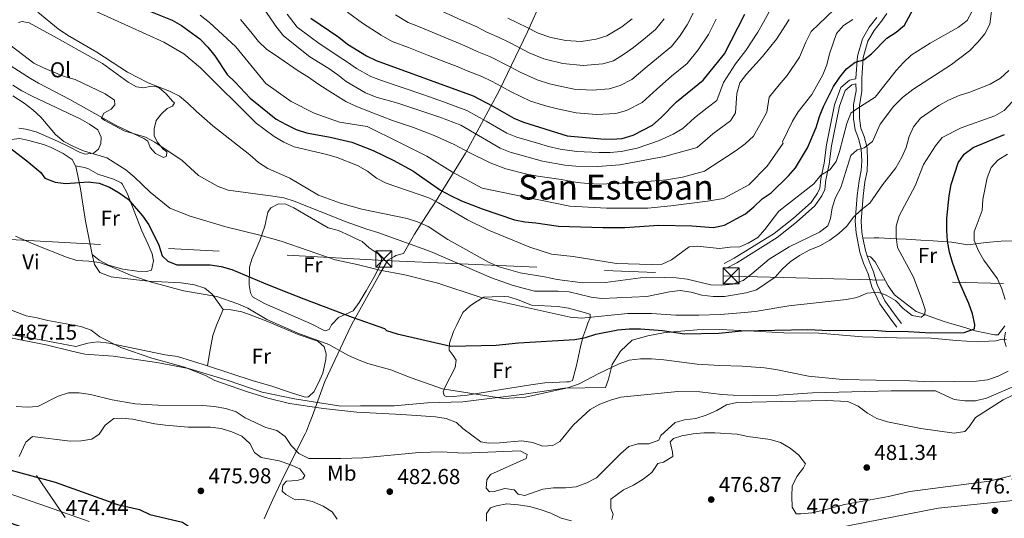
# Model space of a CAD drawing. Extents: x 587117 to 594005, y 724561 to 729277.
# Drawn here: x 592698 to 593154, y 725275 to 725506 of the extents above; entities that cross this region are included whole.
import ezdxf
from ezdxf.enums import TextEntityAlignment as Align

# ---------------------------------------------------------------- set-up
doc = ezdxf.new("R2010")
doc.units = 0
doc.header["$MEASUREMENT"] = 0
doc.linetypes.add('DGN Style 3', pattern=[110.00374, 78.5741, -31.42964])
doc.linetypes.add('DGN Style 7', pattern=[157.1482, 70.71669, -31.42964, 23.57223, -31.42964])
for name, color, linetype in [('Nivel 1', 7, 'Continuous'), ('Nivel 21', 7, 'Continuous'), ('Nivel 32', 7, 'Continuous'), ('Nivel 36', 7, 'Continuous'), ('Nivel 37', 7, 'Continuous'), ('Nivel 4', 7, 'Continuous'), ('Nivel 41', 7, 'Continuous'), ('Nivel 45', 7, 'Continuous'), ('Nivel 5', 7, 'Continuous'), ('Nivel 57', 7, 'Continuous'), ('Nivel 7', 7, 'Continuous')]:
    doc.layers.add(name, color=color, linetype=linetype)
doc.styles.add('Style-arial', font='arial.shx', dxfattribs={"bigfont": 'arialbig.shx'})
doc.styles.add('Style-arialn', font='arialn.shx', dxfattribs={"bigfont": 'arialnbig.shx'})
doc.styles.add('Style-times', font='times.shx', dxfattribs={"bigfont": 'timesbig.shx'})

# ---------------------------------------------------------------- blocks, each defined once
blk = doc.blocks.new('5PATER')
at = {"layer": 'Nivel 7', "linetype": 'Continuous', "lineweight": 0}
h = blk.add_hatch(color=53, dxfattribs=at)
edge = h.paths.add_edge_path()
edge.add_ellipse((1.001171767711639e-08, 1.001171767711639e-08), major_axis=(-1.095731442945027, -1.110710700472634), ratio=0.9994222409660316, start_angle=0, end_angle=360)
blk = doc.blocks.new('5TME')
at = {"layer": 'Nivel 32', "color": 7, "linetype": 'Continuous', "lineweight": 0}
for p, q in [((-3.75, 3.75), (3.75, -3.75)), ((3.722999999998137, 3.77599999983795), (-3.716000000014901, -3.784000000217929))]:
    blk.add_line(p, q, dxfattribs=at)
at = {"layer": 'Nivel 32', "color": 7, "linetype": 'Continuous', "lineweight": 0, "flags": 128}
blk.add_lwpolyline([(-3.75, -3.75), (3.75, -3.75), (3.75, 3.75), (-3.75, 3.75), (-3.716000000014901, -3.784000000217929)], dxfattribs=at)

msp = doc.modelspace()

# ---------------------------------------------------------------- linework, layer by layer
at = {"layer": 'Nivel 1', "color": 7, "linetype": 'Continuous', "lineweight": 0}
msp.add_polyline3d([(592811.26, 725275.061, 478.538), (592813.006, 725278.804, 478.896), (592815.372, 725283.872, 479.381), (592820.619, 725295.1130000001, 479.406), (592830.3430000001, 725314.307, 486.863), (592830.9850000001, 725315.575, 487.159), (592832.3459999999, 725319.3200000001, 487.932), (592833.4680000001, 725322.408, 488.58), (592839.3670000001, 725338.6440000001, 492.427), (592850.156, 725361.527, 498.073), (592851.8530000001, 725365.1270000001, 499.079), (592864.6939999999, 725388.0700000001, 504.779), (592868.5760000001, 725394.7760000001, 505.972), (592871.648, 725396.523, 506.941), (592872.334, 725396.913, 507.175), (592872.8230000001, 725397.054, 507.292), (592875.743, 725397.898, 507.989), (592880.963, 725406.798, 512.327), (592884.513, 725412.331, 515.3), (592886.774, 725415.855, 517.016), (592891.324, 725422.9480000001, 520.9780000000001), (592893.994, 725427.2749999999, 525.3050000000001), (592904.466, 725444.2509999999, 534.497), (592917.1329999999, 725467.8160000001, 550.729), (592920.183, 725473.49, 553.987), (592933.29, 725500.4990000001, 569.169), (592939.8060000001, 725515.456, 577.719)], dxfattribs=at)
at = {"layer": 'Nivel 21', "color": 7, "linetype": 'DGN Style 3', "lineweight": 0, "extrusion": (0.5657528947122138, 0.05304355072751463, 0.8228669660710463), "elevation": 374437.4104509623, "flags": 128}
msp.add_lwpolyline([(666873.8404403082, -541334.0191833768), (666867.9743770917, -541334.7020005852), (666865.4673032823, -541335.4587309966)], dxfattribs=at)
at = {"layer": 'Nivel 21', "color": 7, "linetype": 'DGN Style 3', "lineweight": 0}
for points in [[(593099.585, 725508.977, 528.238), (593097.163, 725505.4990000001, 527.38), (593093.712, 725501.173, 527.38), (593090.827, 725496.193, 525.95), (593088.608, 725488.685, 524.2330000000001), (593087.9920000001, 725479.0279999999, 522.803), (593088.017, 725472.936, 521.659)], [(593085.284, 725476.378, 522.054), (593083.318, 725475.916, 522.517), (593080.3289999999, 725473.3729999999, 522.803), (593077.6399999999, 725466.05, 522.803), (593076.1710000001, 725458.5460000001, 522.517), (593073.966, 725447.757, 521.087), (593072.8759999999, 725439.223, 521.373), (593071.3119999999, 725431.9990000001, 519.657), (593070.862, 725427.4979999999, 517.94), (593069.4680000001, 725424.5860000001, 517.94), (593066.301, 725419.8859999999, 517.368), (593057.8019999999, 725412.3530000001, 517.94), (593048.7390000001, 725405.192, 518.798), (593030.1329999999, 725393.5860000001, 517.654), (593025.3630000001, 725391.129, 517.94)], [(593088.017, 725472.936, 521.659), (593086.9180000001, 725466.557, 519.0840000000001), (593086.8489999999, 725460.4639999999, 518.5120000000001), (593087.524, 725455.8740000001, 517.94), (593089.04, 725452.037, 517.082), (593090.467, 725446.794, 515.366), (593090.6799999999, 725440.608, 514.794), (593090.4180000001, 725436.014, 513.363), (593089.4070000001, 725431.0419999999, 512.219), (593088.5900000001, 725424.477, 511.075), (593087.7010000001, 725412.757, 508.787), (593088.003, 725407.696, 507.928), (593088.5249999999, 725404.9610000001, 507.744)], [(593090.486, 725396.7350000001, 506.926), (593091.3389999999, 725394.3060000001, 506.498), (593093.4210000001, 725389.3470000001, 506.212), (593095.1329999999, 725383.4480000001, 505.068), (593098.632, 725375.9639999999, 503.638), (593104.382, 725368.02, 502.779), (593106.361, 725365.497, 501.635)], [(592692.2860000001, 725287.0290000001, 474.397), (592710.966, 725280.544, 474.397), (592730.3030000001, 725273.781, 474.397)], [(593075.915, 725270.7, 476.972), (593123.3999999999, 725279.9880000001, 477.258), (593159.567, 725283.6980000001, 477.258), (593191.523, 725285.517, 477.544), (593207.1740000001, 725285.956, 477.544), (593222.8289999999, 725285.8330000001, 477.83), (593239.2380000001, 725284.494, 477.544), (593249.646, 725283.5989999999, 477.83), (593263.3389999999, 725281.5930000001, 477.544), (593278.2509999999, 725279.686, 477.83), (593305.9299999999, 725273.145, 477.83)]]:
    msp.add_polyline3d(points, dxfattribs=at)
at = {"layer": 'Nivel 21', "color": 7, "linetype": 'Continuous', "lineweight": 0}
for points in [[(593094.983, 725507.1240000001, 527.38), (593091.4610000001, 725502.71, 527.38), (593088.3119999999, 725497.274, 525.95), (593085.9140000001, 725489.162, 524.2330000000001), (593085.273, 725479.1089999999, 522.803), (593085.274, 725478.79, 522.024), (593082.227, 725478.074, 522.517), (593078.335, 725474.763, 522.803), (593075.368, 725466.685, 522.803), (593073.865, 725459.007, 522.517), (593071.645, 725448.1410000001, 521.087), (593070.5560000001, 725439.621, 521.373), (593068.9850000001, 725432.365, 519.657), (593068.5630000001, 725428.1410000001, 517.94), (593067.4210000001, 725425.756, 517.94), (593064.5179999999, 725421.4469999999, 517.368), (593056.2919999999, 725414.156, 517.94), (593047.3829999999, 725407.1170000001, 518.798), (593028.97, 725395.631, 517.654), (593024.2860000001, 725393.219, 517.94)], [(593085.284, 725476.378, 522.054), (593085.298, 725473.162, 521.659), (593084.202, 725466.804, 519.0840000000001), (593084.128, 725460.28, 518.5120000000001), (593084.8800000001, 725455.1669999999, 517.94), (593086.456, 725451.1780000001, 517.082), (593087.7609999999, 725446.3840000001, 515.366), (593087.959, 725440.638, 514.794), (593087.7150000001, 725436.3630000001, 513.363), (593086.7220000001, 725431.4809999999, 512.219), (593085.8840000001, 725424.747, 511.075), (593084.976, 725412.7779999999, 508.787), (593085.3, 725407.358, 507.928), (593087, 725398.4639999999, 507.356), (593088.801, 725393.3289999999, 506.498), (593090.854, 725388.439, 506.212), (593092.581, 725382.487, 505.068), (593096.2790000001, 725374.5789999999, 503.638), (593102.2110000001, 725366.3829999999, 502.779), (593104.2220000001, 725363.8189999999, 501.635)]]:
    msp.add_polyline3d(points, dxfattribs=at)
at = {"layer": 'Nivel 32', "color": 6, "linetype": 'DGN Style 7', "lineweight": 0}
for points in [[(590942.97, 725969.0889999999, 464.059), (591124.665, 726098.0349999999, 477.897), (591231.8289999999, 726046.1939999999, 486.502), (591389.9029999999, 725942.3570000001, 489.189), (591392.162, 725940.7620000001, 489.205), (591548.1200000001, 725830.669, 491.402), (591712.6669999999, 725767.371, 481.748), (591851.696, 725686.6400000001, 478.358), (592036.3770000001, 725584.2110000001, 483.579), (592180.0789999999, 725536.284, 478.965), (592341.479, 725483.747, 483.751), (592491.6229999999, 725431.422, 484.462), (592648.825, 725379.7679999999, 488.852), (592748.608, 725231.9310000001, 477.383), (592812.825, 725136.949, 484.022)], [(591426.5290000001, 726004.2280000001, 496.797), (591427.0930000001, 726003.942, 496.822), (591595.5730000001, 725917.727, 503.865), (591734.3670000001, 725836.5279999999, 499.04), (591872.7, 725755.919, 484.115), (592001.5449999999, 725622.365, 484.07), (592154.8829999999, 725569.783, 483.807), (592309.229, 725519.8330000001, 486.844), (592415.7220000001, 725486.702, 495.768), (592537.7860000001, 725448.0900000001, 488.607), (592664.9950000001, 725405.959, 492.743), (592866.865, 725394.6270000001, 505.733), (593027.8929999999, 725387.3910000001, 516.34), (593191.6140000001, 725382.848, 485.776), (593375.4199999999, 725324.7749999999, 492.603), (593509.967, 725269.44, 506.161), (593737.426, 725124.213, 516.922), (593741.8910000001, 725115.902, 516.486)]]:
    msp.add_polyline3d(points, dxfattribs=at)
at = {"layer": 'Nivel 36', "color": 92, "linetype": 'Continuous', "lineweight": 0}
for points in [[(592706.9099999999, 725476.777, 509.288), (592721.283, 725469.1499999999, 509.86), (592743.111, 725456.8999999999, 510.146), (592755.6640000001, 725451.1070000001, 510.146), (592757.45, 725449.8019999999, 509.574), (592758.587, 725446.9010000001, 509.574), (592761.0349999999, 725444.192, 509.288), (592764.699, 725442.2390000001, 509.288), (592766.102, 725442.9950000001, 509.574), (592766.1869999999, 725444.9639999999, 510.146), (592764.4950000001, 725446.175, 510.146), (592761.9510000001, 725449.352, 510.146), (592760.345, 725452.345, 511.576), (592760.3319999999, 725455.625, 511.29), (592761.253, 725459.4720000001, 511.576), (592763.7720000001, 725462.4820000001, 512.4350000000001), (592766.3859999999, 725465.024, 512.721), (592768.8189999999, 725466.065, 513.5790000000001), (592769.844, 725467.5689999999, 514.437), (592768.9029999999, 725468.408, 514.723), (592765.8899999999, 725471.77, 514.437), (592762.6910000001, 725474.5689999999, 514.1510000000001), (592760.6259999999, 725475.4040000001, 513.865), (592758.189, 725475.2069999999, 513.5790000000001), (592755.567, 725474.54, 512.721), (592752.1910000001, 725474.9950000001, 512.4350000000001), (592748.3389999999, 725477.229, 512.721), (592736.493, 725485.804, 512.721), (592725.595, 725491.852, 513.0070000000001), (592714.1329999999, 725498.3659999999, 512.4350000000001), (592702.4839999999, 725504.692, 512.4350000000001), (592699.294, 725505.2409999999, 512.4350000000001), (592697.6089999999, 725504.8600000001, 512.148)], [(592693.6599999999, 725484.9720000001, 509.288), (592703.152, 725478.824, 509.574), (592706.9099999999, 725476.777, 509.288)], [(592697.716, 725455.837, 503.281), (592700.9990000001, 725455.4750000001, 503.567), (592705.8060000001, 725454.1680000001, 504.173), (592715.6440000001, 725449.818, 505.569), (592720.997, 725447.3090000001, 505.283), (592725.7890000001, 725444.7039999999, 505.283), (592728.4169999999, 725443.777, 505.283), (592732.352, 725444.2620000001, 505.283), (592734.594, 725446.146, 504.997), (592735.7080000001, 725448.7749999999, 504.997), (592735.8829999999, 725451.7749999999, 505.283), (592734.369, 725455.1440000001, 505.855), (592730.5160000001, 725457.7520000001, 505.855), (592726.1399999999, 725460.175, 505.855), (592703.841, 725470.7660000001, 505.283), (592699.145, 725473.1840000001, 504.997), (592694.8829999999, 725475.825, 504.997)], [(592724.034, 725438.4169999999, 501.565), (592722.4280000001, 725441.3160000001, 501.565), (592718.3130000001, 725444.1799999999, 501.565), (592712.466, 725447.03, 501.438), (592709.183, 725448.291, 501.278), (592702.426, 725450.138, 500.706), (592698.2050000001, 725451.058, 499.848), (592691.5530000001, 725450.281, 499.848), (592688.6470000001, 725450.176, 499.562)], [(592731.638, 725397.442, 495.887), (592728.5449999999, 725412.7520000001, 497.846), (592726.2339999999, 725427.834, 499.562), (592724.2649999999, 725437.466, 501.528), (592724.034, 725438.4169999999, 501.565)], [(592731.638, 725397.442, 495.887), (592734.929, 725394.8300000001, 495.887), (592739.3230000001, 725392.4539999999, 495.887), (592745.8729999999, 725390.584, 495.887), (592752.463, 725389.656, 496.111), (592756.791, 725389.4839999999, 496.459), (592759.132, 725390.149, 496.459), (592760.145, 725394.4650000001, 497.603), (592759.476, 725397.6499999999, 497.317), (592757.6769999999, 725401.9539999999, 497.603), (592754.7450000001, 725408.4099999999, 498.461), (592747.925, 725425.7220000001, 500.463), (592745.628, 725430.05, 501.484), (592745.0930000001, 725430.585, 501.608), (592741.524, 725432.2579999999, 501.894), (592734.297, 725434.571, 501.608), (592729.926, 725437.0900000001, 501.302), (592728.098, 725437.733, 501.322), (592724.034, 725438.4169999999, 501.565)], [(592851.0860000001, 725406.0390000001, 507.287), (592845.733, 725408.547, 507.287), (592840.902, 725409.7620000001, 507.828), (592830.236, 725415.983, 508.431), (592825.068, 725418.9610000001, 508.145), (592821.311, 725420.632, 508.431), (592817.936, 725420.8060000001, 508.145), (592814.382, 725419.01, 507.858), (592813.077, 725417.037, 507.286), (592811.605, 725410.469, 505.284), (592809.2890000001, 725403.804, 503.282), (592805.574, 725395.2590000001, 501.279), (592804.4650000001, 725391.5050000001, 500.707), (592804.311, 725383.3500000001, 499.849), (592804.9820000001, 725379.6969999999, 499.563), (592805.9269999999, 725377.8260000001, 499.277), (592811.47, 725374.662, 498.705), (592833.068, 725365.283, 498.991), (592839.0789999999, 725362.2150000001, 498.705), (592839.5490000001, 725362.0290000001, 498.705), (592841.4210000001, 725362.693, 498.705), (592842.443, 725364.8530000001, 498.991), (592845.71, 725368.2409999999, 499.277), (592852.54, 725371.362, 500.993), (592855.3360000001, 725375.217, 501.851), (592858.595, 725380.5730000001, 503.568), (592862.689, 725387.808, 504.712), (592864.6410000001, 725391.94, 505.57), (592865.29, 725393.5360000001, 505.57), (592865.75, 725395.6939999999, 505.856), (592864.148, 725397.7490000001, 506.714), (592859.973, 725400.5020000001, 506.714), (592856.6259999999, 725403.3430000001, 506.714), (592853.3389999999, 725405.0160000001, 506.714), (592851.0860000001, 725406.0390000001, 507.287)], [(593158.831, 725403.656, 491.903), (593152.551, 725403.5360000001, 492.189), (593145.6170000001, 725402.9450000001, 494.191), (593136.9979999999, 725401.879, 495.907), (593129.588, 725403.067, 498.196), (593120.9809999999, 725403.665, 500.298), (593115.297, 725404.1030000001, 501.22), (593108.462, 725404.459, 502.142), (593103.939, 725404.6640000001, 503.064), (593095.8559999999, 725405.06, 503.064), (593093.754, 725405.128, 504.908), (593088.5249999999, 725404.9610000001, 507.922)], [(592792.2660000001, 725371.959, 494.414), (592787.2679999999, 725379.0619999999, 494.986), (592783.7890000001, 725381.7660000001, 495.272), (592779.024, 725383.307, 495.272), (592772.9269999999, 725384.287, 495.272), (592757.7039999999, 725385.0190000001, 494.66), (592745.432, 725386.4820000001, 493.269), (592740.4720000001, 725387.1159999999, 493.268), (592735.298, 725389.065, 493.841), (592732.7520000001, 725392.71, 494.7), (592731.638, 725397.442, 495.887)], [(593090.486, 725396.7350000001, 507.349), (593092.0279999999, 725396.2579999999, 506.777), (593094.1000000001, 725394.0160000001, 507.349), (593096.649, 725389.5279999999, 506.491), (593100.2339999999, 725382.8910000001, 506.434), (593103.067, 725378.7749999999, 506.205), (593113.2220000001, 725371.0360000001, 505.347), (593125.7080000001, 725366.4950000001, 504.775), (593129.611, 725365.3489999999, 503.433), (593134.06, 725364.092, 501.342), (593140.5360000001, 725362.0560000001, 500.484), (593149.355, 725360.1240000001, 496.765), (593151.0419999999, 725360.131, 496.479), (593154.212, 725364.362, 496.193)], [(592941.257, 725337.936, 497.562), (592951.379, 725338.3530000001, 496.989), (592952.503, 725338.4510000001, 496.989), (592954, 725339.1140000001, 496.989), (592955.94, 725346.058, 498.134), (592957.686, 725354.595, 499.564), (592958.9099999999, 725359.098, 501.35), (592960.277, 725362.854, 503.283), (592961.202, 725365.6699999999, 503.569), (592962.2239999999, 725368.111, 504.713), (592962.217, 725369.7050000001, 505.857), (592957.243, 725371.0900000001, 506.143), (592952.176, 725372.4750000001, 505.857), (592947.2450000001, 725373.2930000001, 505.621), (592935.017, 725373.9040000001, 505.284), (592929.3829999999, 725376.318, 505.857), (592924.5460000001, 725377.74, 505.929), (592922.7209999999, 725377.9780000001, 505.857), (592916.8160000001, 725377.8600000001, 504.998), (592913.068, 725377.5630000001, 503.854), (592909.1399999999, 725375.3910000001, 503.568), (592906.6159999999, 725373.6939999999, 502.71), (592903.254, 725370.587, 502.138), (592900.466, 725364.858, 500.994), (592898.979, 725361.6640000001, 500.708), (592897.1259999999, 725356.408, 499.563), (592896.952, 725353.033, 499.277), (592898.837, 725350.6969999999, 498.991), (592900.158, 725348.453, 498.133), (592899.797, 725345.077, 497.847), (592894.9610000001, 725335.73, 494.986), (592894.1259999999, 725333.7579999999, 494.986), (592894.6950000001, 725332.074, 494.7), (592895.8219999999, 725331.5160000001, 494.7), (592898.821, 725331.622, 494.7), (592905.2860000001, 725332.2110000001, 495.845), (592921.2110000001, 725334.807, 496.417), (592934.7930000001, 725337.112, 497.561), (592941.257, 725337.936, 497.562)], [(592792.2660000001, 725371.959, 494.414), (592789.202, 725364.635, 492.697), (592787.618, 725359.899, 492.385), (592786.037, 725351.622, 492.377), (592785.0009999999, 725345.788, 491.267)], [(592785.0009999999, 725345.788, 491.267), (592806.274, 725338.9280000001, 491.267), (592814.345, 725336.524, 491.553), (592822.9809999999, 725333.6540000001, 491.553), (592829.8319999999, 725331.5260000001, 491.267), (592831.52, 725331.345, 491.267), (592832.175, 725331.723, 491.553), (592834.2280000001, 725333.7930000001, 491.839), (592836.4610000001, 725337.9269999999, 492.412), (592838.4110000001, 725342.4340000001, 492.984), (592839.791, 725348.72, 493.842), (592839.967, 725351.439, 493.842), (592839.111, 725354.6229999999, 494.414), (592836.1000000001, 725357.2350000001, 494.414), (592826.9950000001, 725360.3840000001, 494.414), (592813.3800000001, 725366.1400000001, 494.414), (592804.057, 725369.7080000001, 494.657), (592800.9880000001, 725370.7760000001, 494.7), (592796.092, 725371.7849999999, 494.461), (592792.2660000001, 725371.959, 494.414)], [(592785.0009999999, 725345.788, 491.267), (592771.264, 725350.219, 491.267), (592765.45, 725350.9450000001, 490.98), (592739.463, 725356.2749999999, 489.55), (592734.3049999999, 725356.9099999999, 489.264), (592729.621, 725356.3289999999, 489.264), (592724.0970000001, 725354.8060000001, 488.692), (592714.435, 725356.6410000001, 488.978), (592705.429, 725358.291, 488.406), (592687.6070000001, 725361.3119999999, 488.406), (592675.413, 725363.5109999999, 487.548), (592660.689, 725365.325, 487.834), (592653.283, 725365.4820000001, 487.834), (592647.746, 725366.865, 487.548)]]:
    msp.add_polyline3d(points, dxfattribs=at)
at = {"layer": 'Nivel 36', "color": 7, "linetype": 'DGN Style 3', "lineweight": 0}
msp.add_polyline3d([(593155.04, 725358.1000000001, 493.332), (593152.977, 725358.185, 494.476), (593150.074, 725357.423, 495.906), (593146.794, 725357.2220000001, 496.764), (593141.452, 725357.013, 497.05), (593131.889, 725357.6300000001, 497.336), (593120.1680000001, 725358.706, 497.336), (593104.0449999999, 725358.7339999999, 497.622), (593088.2960000001, 725359.2309999999, 498.194), (593068.1359999999, 725360.9299999999, 498.48), (593051.919, 725361.051, 498.48), (593035.4180000001, 725362.014, 498.48), (593022.105, 725362.615, 499.053), (593011.7010000001, 725362.5730000001, 499.053), (593002.331, 725361.6910000001, 499.339), (592996.2409999999, 725361.1030000001, 499.053), (592988.935, 725359.7609999999, 497.908), (592981.726, 725357.669, 497.908), (592976.216, 725352.679, 497.05), (592972.399, 725346.3829999999, 495.048), (592970.646, 725339.6270000001, 493.904), (592969.3489999999, 725335.7779999999, 493.045), (592950.3219999999, 725335.513, 493.618), (592930.6499999999, 725332.6200000001, 494.762), (592903.294, 725329.1329999999, 492.473), (592886.986, 725328.6910000001, 492.473), (592871.4310000001, 725327.315, 491.901), (592855.871, 725327.345, 491.615), (592846.78, 725327.1200000001, 491.043), (592825.395, 725330.5, 491.329), (592810.3840000001, 725333.6259999999, 491.329), (592794.709, 725338.9979999999, 491.043), (592776.314, 725344.547, 490.471), (592761.5860000001, 725347.392, 488.755), (592741.4210000001, 725350.3090000001, 487.896), (592728.294, 725351.2860000001, 487.896), (592722.196, 725352.6669999999, 488.183), (592711.03, 725355.433, 487.61), (592693.112, 725358.9210000001, 487.324)], dxfattribs=at)
at = {"layer": 'Nivel 4', "color": 30, "linetype": 'Continuous', "lineweight": 30, "flags": 128}
for points, elevation in [([(593074.932, 725475.1570000001), (593077.814, 725479.469), (593080.8940000001, 725483.4380000001), (593084.862, 725486.5260000001), (593088.8870000001, 725487.5249999999), (593092.513, 725490.317), (593099.6329999999, 725497.619), (593103.9469999999, 725500.291), (593107.753, 725503.537), (593112.5959999999, 725512.317)], 525), ([(592754.0689999999, 725511.754), (592768.689, 725505.8929999999), (592773.065, 725503.4739999999), (592781.4750000001, 725497.185), (592785.284, 725493.442), (592788.5079999999, 725489.3900000001), (592794.2479999999, 725480.7380000001), (592797.899, 725477.263), (592804.767, 725469.7380000001), (592816.8829999999, 725460.129), (592821.5449999999, 725457.5549999999), (592826.1980000001, 725455.2650000001), (592830.967, 725453.7590000001), (592841.8160000001, 725451.7409999999), (592851.861, 725449.3910000001), (592861.7450000001, 725445.533), (592870.9639999999, 725441.121), (592880.206, 725436.21), (592892.9909999999, 725427.112), (592897.595, 725424.7239999999), (592902.7280000001, 725422.284), (592912.31, 725418.564), (592927.1399999999, 725413.3910000001), (592932.0530000001, 725412.462), (592937.119, 725412.087), (592947.5419999999, 725410.53), (592968.165, 725409.8729999999), (592978.2239999999, 725409.9010000001), (592994.0590000001, 725411.0120000001), (593009.2949999999, 725410.6070000001), (593019.355, 725409.8600000001), (593024.3530000001, 725410.952), (593034.139, 725416.263), (593038.0320000001, 725419.3999999999), (593041.875, 725423.1259999999), (593046.003, 725425.949), (593054.044, 725433.7409999999), (593057.233, 725437.592), (593062.9099999999, 725446.727), (593066.8910000001, 725456.236), (593068.4040000001, 725461.321), (593070.219, 725465.98), (593074.932, 725475.1570000001)], 525), ([(592832.939, 725506.794), (592845.8260000001, 725498.051), (592849.943, 725494.7990000001), (592858.737, 725489.4539999999), (592863.2309999999, 725487.2620000001), (592908.081, 725470.835), (592917.2339999999, 725466.148), (592926.8219999999, 725460.591), (592931.406, 725458.594), (592951.6340000001, 725452.4110000001), (592967.1100000001, 725450.977), (592972.1240000001, 725450.801), (592977.1089999999, 725451.175), (592982.166, 725452.6359999999), (592991.149, 725457.2620000001), (592995.088, 725460.828), (593002.145, 725468.075), (593014.521, 725478.078), (593024.422, 725490.3800000001), (593033.817, 725508.642)], 550), ([(592683.3670000001, 725454.45), (592701.5090000001, 725440.6939999999), (592707.913, 725435.4010000001), (592709.7960000001, 725432.8019999999), (592714.5279999999, 725430.8200000001), (592719.561, 725430.3060000001), (592729.892, 725430.9950000001), (592734.8500000001, 725430.371), (592739.6669999999, 725428.5220000001), (592744.213, 725426.0160000001), (592748.4029999999, 725422.962), (592754.9469999999, 725415.2239999999), (592757.8530000001, 725411.155), (592762.521, 725401.6669999999), (592764.1140000001, 725396.808), (592766.729, 725394.263), (592770.8640000001, 725392.659), (592786.369, 725392.575), (592791.4340000001, 725391.76), (592796.277, 725390.5160000001), (592810.95, 725384.3459999999), (592819.0430000001, 725381.071), (592829.699, 725376.8589999999), (592852.074, 725368.44), (592866.9890000001, 725363.182), (592868.013, 725362.1570000001), (592872.827, 725360.6769999999), (592897.7139999999, 725355.0220000001), (592918.7250000001, 725355.413), (592929.094, 725356.564), (592955.158, 725357.9809999999), (592960.0689999999, 725358.993), (592964.905, 725360.497), (592974.973, 725362.49), (592980.2409999999, 725362.896), (592985.5349999999, 725362.909), (592995.773, 725362.179), (593005.878, 725360.6229999999), (593021.7749999999, 725360.959), (593032.4099999999, 725362.0349999999), (593062.926, 725362.6270000001), (593073.0619999999, 725362.2250000001), (593093.726, 725362.3), (593098.9890000001, 725361.8200000001), (593109.592, 725361.713), (593119.727, 725361.189), (593135.395, 725361.2039999999), (593140.087, 725362.923), (593140.3430000001, 725364.9839999999)], 500), ([(593140.3430000001, 725364.9839999999), (593139.2579999999, 725369.8630000001), (593137.4909999999, 725374.7679999999), (593133.3160000001, 725384.0800000001), (593129.905, 725393.7150000001), (593128.6130000001, 725398.5449999999), (593127.706, 725403.493), (593127.392, 725408.5249999999), (593127.3630000001, 725414.173), (593128.3770000001, 725424.5959999999), (593129.314, 725429.76), (593132.5900000001, 725439.774), (593135.4099999999, 725443.8999999999), (593139.52, 725446.909), (593154.098, 725452.9110000001)], 500), ([(592689.5490000001, 725298.753), (592714.487, 725292.006), (592743.463, 725281.621), (592753.628, 725279.247), (592758.3470000001, 725277.075), (592773.4739999999, 725273.4199999999), (592776.6769999999, 725271.345), (592778.9040000001, 725267.4839999999), (592779.031, 725266.5320000001), (592777.9650000001, 725264.2860000001), (592773.1810000001, 725262.4539999999), (592769.987, 725262.379), (592766.8019999999, 725260.155), (592764.271, 725255.6910000001), (592760.8470000001, 725251.868), (592758.9480000001, 725250.355), (592757.6270000001, 725250.503), (592748.0290000001, 725254.2110000001), (592738.2180000001, 725257.365), (592723.6669999999, 725262.8030000001), (592704.2919999999, 725268.9280000001), (592699.615, 725270.9979999999), (592674.4539999999, 725279.8319999999)], 475)]:
    msp.add_lwpolyline(points, dxfattribs=dict(at, elevation=elevation))
at = {"layer": 'Nivel 5', "color": 30, "linetype": 'Continuous', "lineweight": 0, "flags": 128}
for points, elevation in [([(592706.601, 725509.5889999999), (592716.0190000001, 725501.912), (592720.2080000001, 725498.9310000001), (592733.815, 725491.006), (592748.0449999999, 725481.845), (592757.635, 725476.919), (592767.5419999999, 725473.03), (592772.0730000001, 725470.6410000001), (592775.9909999999, 725467.5349999999), (592779.817, 725463.743), (592787.521, 725457.0279999999), (592804.6680000001, 725443.598), (592808.7620000001, 725439.9780000001), (592812.97, 725437.27), (592823.142, 725432.7150000001), (592836.423, 725424.854), (592846.6300000001, 725421.1780000001), (592856.5660000001, 725418.422), (592877.571, 725414.1159999999), (592882.307, 725412.52), (592887.256, 725410.324), (592896.2860000001, 725404.2660000001), (592915.496, 725393.631), (592920.085, 725391.6470000001), (592929.879, 725388.858), (592941.0290000001, 725387.0519999999), (592946.9809999999, 725385.75), (592958.8300000001, 725384.2749999999), (592969.328, 725384.396), (592985.504, 725386.6240000001), (592996.513, 725386.7890000001), (593002.1170000001, 725386.5660000001), (593007.075, 725385.923), (593018.1510000001, 725383.388), (593023.145, 725383.162), (593028.273, 725383.6270000001), (593033.033, 725385.3659999999), (593037.027, 725388.3729999999), (593045.0819999999, 725395.294), (593054.298, 725400.885), (593068.325, 725407.675), (593072.317, 725410.6810000001), (593073.5079999999, 725414.085), (593074.2250000001, 725419.051), (593075.818, 725423.79), (593078.216, 725428.405), (593082.9720000001, 725443.1680000001), (593085.7620000001, 725445.9310000001), (593089.051, 725446.8289999999), (593092.872, 725449.646), (593096.476, 725457.77), (593102.699, 725465.9909999999), (593106.756, 725470.128), (593111.5460000001, 725473.754), (593129.584, 725485.328), (593137.8090000001, 725491.7590000001), (593141.6799999999, 725495.6980000001), (593144.878, 725499.538), (593147.2450000001, 725504.105), (593148.5789999999, 725514.892)], 515), ([(592732.1510000001, 725510.503), (592764.932, 725495.655), (592774.129, 725490.355), (592781.871, 725483.8260000001), (592807.588, 725458.169), (592815.869, 725451.9809999999), (592820.4920000001, 725449.436), (592825.1699999999, 725447.1950000001), (592840.345, 725443.669), (592845.148, 725442.2790000001), (592854.571, 725438.5800000001), (592859.074, 725435.9580000001), (592863.389, 725432.78), (592867.7590000001, 725430.351), (592887.581, 725423.567), (592892.0730000001, 725421.372), (592905.413, 725413.467), (592915.1140000001, 725408.6910000001), (592934.334, 725400.7720000001), (592944.3999999999, 725397.5079999999), (592954.381, 725396.517), (592974.429, 725393.229), (592990.3940000001, 725392.6840000001), (592995.6270000001, 725392.952), (592999.821, 725394.885), (593008.1259999999, 725400.915), (593011.7860000001, 725401.274), (593022.0860000001, 725400.112), (593027.071, 725400.845), (593031.494, 725400.8640000001), (593035.443, 725402.649), (593039.855, 725405.1980000001), (593043.1529999999, 725408.9569999999), (593049.56, 725417.426), (593065.834, 725430.06), (593068.953, 725434.091), (593073.1200000001, 725436.615), (593076.1510000001, 725440.4110000001), (593077.7039999999, 725445.135), (593080.993, 725458.074), (593082.939, 725462.8), (593085.683, 725464.875), (593094.24, 725470.294), (593103.818, 725482.5179999999), (593107.2180000001, 725486.267), (593110.892, 725489.6570000001), (593119.5900000001, 725495.311), (593132.804, 725502.663), (593136.699, 725505.79), (593139.0889999999, 725510.061)], 520), ([(592781.649, 725508.1769999999), (592785.9380000001, 725504.8770000001), (592798.1840000001, 725493.5970000001), (592812.084, 725476.6329999999), (592823.8200000001, 725468.1699999999), (592834.48, 725462.895), (592846.2, 725458.6880000001), (592858.9739999999, 725456.6130000001), (592873.898, 725449.227), (592886.69, 725442.896), (592898.422, 725435.4979999999), (592912.2820000001, 725428.108), (592932.5120000001, 725423.935), (592952.7420000001, 725419.763), (592969.767, 725418.7690000001), (592988.916, 725418.848), (592999.5490000001, 725419.9550000001), (593016.561, 725422.152), (593024.004, 725423.247), (593035.679, 725429.6780000001), (593044.155, 725438.223), (593051.558, 725448.8910000001), (593051.3030000001, 725449.6140000001), (593055.9010000001, 725459.176), (593058.4709999999, 725463.4639999999), (593064.878, 725471.405), (593069.9909999999, 725480.538), (593071.8060000001, 725485.1969999999), (593073.047, 725490.281), (593076.227, 725499.7790000001), (593079.578, 725503.4539999999), (593083.781, 725506.1640000001)], 530), ([(592800.395, 725506.175), (592805.1969999999, 725500.4380000001), (592808.7550000001, 725496.081), (592812.398, 725492.487), (592818.6100000001, 725488.307), (592826.996, 725482.3870000001), (592831.804, 725479.442), (592836.1070000001, 725476.4709999999), (592840.4210000001, 725473.577), (592849.047, 725468.1869999999), (592853.75, 725466.013), (592861.156, 725463.2209999999), (592870.727, 725459.4340000001), (592880.425, 725456.203), (592889.952, 725452.4299999999), (592899.2930000001, 725448.3859999999), (592906.2380000001, 725444.639), (592915.915, 725439.8300000001), (592923.1140000001, 725437.038), (592932.845, 725434.639), (592938.006, 725433.645), (592948.8400000001, 725432.0959999999), (592956.217, 725430.7949999999), (592961.369, 725430.216), (592966.46, 725429.9780000001), (592976.8770000001, 725430.352), (592986.8500000001, 725430.9739999999), (592997.504, 725431.997), (593005.0360000001, 725433.219), (593015.199, 725435.9029999999), (593025.365, 725442.5830000001), (593029.8700000001, 725445.5900000001), (593034.007, 725448.6130000001), (593037.8740000001, 725452.257), (593041.4610000001, 725458.5760000001), (593043.962, 725463.2479999999), (593045.027, 725470.206), (593049.7919999999, 725475.9880000001), (593053.452, 725480.2180000001), (593059.213, 725488.801), (593062.102, 725495.7690000001), (593064.5120000001, 725500.628), (593068.1130000001, 725504.1170000001), (593075.1910000001, 725510.7990000001)], 535), ([(592811.3160000001, 725511.013), (592817.104, 725502.544), (592820.2990000001, 725498.6140000001), (592832.453, 725488.8840000001), (592841.173, 725483.5630000001), (592845.412, 725480.656), (592849.26, 725477.4610000001), (592858.297, 725472.3060000001), (592863.196, 725470.237), (592873.183, 725467.452), (592892.689, 725461.0430000001), (592902.3230000001, 725457.2139999999), (592920.5260000001, 725446.6329999999), (592925.227, 725444.7930000001), (592940.2220000001, 725440.6840000001), (592950.5549999999, 725438.7749999999), (592955.5279999999, 725438.257), (592965.729, 725438.1980000001), (592975.986, 725438.953), (592996.685, 725442.7239999999), (593011.804, 725446.963), (593018.953, 725453.308), (593027.2579999999, 725459.3130000001), (593029.4539999999, 725463.0320000001), (593030.1540000001, 725471.949), (593031.584, 725476.949), (593034.5930000001, 725480.9410000001), (593042.027, 725489.0320000001), (593048.436, 725497.064), (593054.3899999999, 725506.2339999999)], 540), ([(592821.8840000001, 725508.675), (592826.619, 725502.7039999999), (592832.5900000001, 725498.175), (592836.8330000001, 725495.031), (592841.273, 725492.165), (592845.558, 725489.1810000001), (592849.8130000001, 725486.429), (592853.9979999999, 725483.4569999999), (592860.764, 725479.784), (592865.56, 725477.889), (592875.2490000001, 725474.777), (592884.6939999999, 725471.496), (592894.392, 725468.1329999999), (592905.202, 725464.024), (592914.101, 725459.1680000001), (592923.6740000001, 725453.612), (592928.3160000001, 725451.693), (592937.9199999999, 725448.9099999999), (592942.986, 725447.446), (592948.3859999999, 725446.0930000001), (592956.0700000001, 725445.1030000001), (592966.419, 725444.587), (592971.419, 725444.683), (592976.547, 725445.064), (592983.9950000001, 725446.69), (592993.9169999999, 725449.993), (593000.7, 725453.125), (593005.19, 725455.686), (593010.5490000001, 725460.6910000001), (593016.463, 725465.2990000001), (593020.889, 725468.6950000001), (593023.9040000001, 725476.9610000001), (593029.507, 725485.6599999999), (593034.368, 725491.929), (593039.8600000001, 725500.3910000001), (593042.487, 725504.949), (593045.0819999999, 725509.7380000001)], 545), ([(592849.848, 725509.541), (592856.831, 725504.4369999999), (592865.456, 725498.9480000001), (592870.602, 725496.0120000001), (592878.1130000001, 725493.26), (592887.396, 725489.5789999999), (592895.7930000001, 725486.362), (592900.676, 725484.3940000001), (592905.3430000001, 725482.426), (592912.074, 725479.851), (592916.533, 725477.588), (592921.193, 725475.223), (592925.706, 725472.702), (592934.5490000001, 725468.4040000001), (592942.199, 725466.065), (592947.041, 725464.767), (592955.73, 725462.959), (592965.131, 725462.22), (592974.0889999999, 725462.6610000001), (592979.1200000001, 725464.1200000001), (592986.3060000001, 725467.821), (592993.165, 725474.01), (592999.9580000001, 725480.03), (593007.186, 725485.9010000001), (593012.2010000001, 725492.1329999999), (593016.9369999999, 725499.2990000001), (593020.5970000001, 725506.413)], 555), ([(592872.176, 725508.443), (592877.973, 725504.763), (592883.6070000001, 725502.699), (592892.7820000001, 725498.7749999999), (592900.186, 725495.781), (592905.257, 725493.565), (592909.8970000001, 725491.348), (592916.068, 725488.8670000001), (592925.1529999999, 725484.298), (592929.8530000001, 725481.764), (592937.692, 725478.2150000001), (592943.4299999999, 725476.46), (592948.3319999999, 725475.325), (592954.8489999999, 725473.969), (592963.152, 725473.463), (592971.0700000001, 725474.1470000001), (592976.074, 725475.605), (592981.463, 725478.3800000001), (592987.754, 725483.6100000001), (592993.8840000001, 725488.842), (592999.852, 725493.7239999999), (593003.6130000001, 725498.398), (593007.165, 725503.7720000001), (593009.9099999999, 725509.108)], 560), ([(592893.6340000001, 725510.054), (592902.7010000001, 725505.888), (592909.8389999999, 725502.736), (592914.45, 725500.2690000001), (592920.061, 725497.8829999999), (592924.537, 725495.6540000001), (592929.1130000001, 725493.3729999999), (592934, 725490.8260000001), (592940.835, 725488.0249999999), (592949.6229999999, 725485.8840000001), (592958.966, 725484.9110000001), (592968.05, 725485.6340000001), (592973.0279999999, 725487.0889999999), (592978.196, 725490.3659999999), (592982.3430000001, 725493.2110000001), (592987.81, 725497.655), (592992.517, 725501.547), (592996.4780000001, 725506.467)], 565), ([(592924.0549999999, 725506.899), (592933.0730000001, 725502.4480000001), (592938.1470000001, 725499.888), (592943.9780000001, 725497.8360000001), (592950.9140000001, 725496.442), (592958.091, 725496.0519999999), (592965.031, 725497.1200000001), (592969.9820000001, 725498.574), (592976.932, 725502.811), (592981.736, 725506.467)], 570), ([(592688.1070000001, 725498.5279999999), (592704.682, 725485.969), (592709.1669999999, 725483.7590000001), (592718.787, 725479.7849999999), (592723.781, 725478.381), (592737.7409999999, 725471.8030000001), (592742.004, 725468.8970000001), (592742.1599999999, 725466.6610000001), (592740.547, 725464.615), (592737.0149999999, 725462.905), (592736.0419999999, 725460.5430000001), (592737.5700000001, 725459.4180000001)], 510), ([(592737.5700000001, 725459.4180000001), (592746.5090000001, 725454.6640000001), (592756.3260000001, 725451.6570000001), (592760.773, 725449.371), (592773.3530000001, 725440.939), (592780.9550000001, 725433.9580000001), (592789.96, 725428.943), (592794.71, 725427.1440000001), (592815.361, 725424.477), (592820.4510000001, 725423.6130000001), (592825.229, 725422.142), (592849.229, 725412.459), (592858.868, 725409.0530000001), (592863.862, 725407.6229999999), (592888.298, 725398.8530000001), (592916.5760000001, 725386.648), (592926.547, 725383.038), (592936.49, 725380.4880000001), (592947.4439999999, 725380.446), (592952.433, 725380.121), (592962.6910000001, 725377.56), (592967.6599999999, 725376.986), (592988.521, 725377.997), (592998.899, 725380.0430000001), (593003.8570000001, 725380.699), (593008.922, 725379.9340000001), (593013.993, 725378.581), (593019.2039999999, 725378.013), (593024.389, 725377.9610000001), (593034.506, 725379.575), (593039.291, 725381.033), (593047.827, 725386.8230000001), (593051.0930000001, 725390.6740000001), (593054.871, 725393.953), (593059.121, 725396.9680000001), (593063.6680000001, 725399.3929999999), (593068.5959999999, 725401.3870000001), (593073.254, 725403.986), (593077.3940000001, 725407.05), (593081.0660000001, 725410.4809999999), (593083.9240000001, 725414.5959999999), (593087.6200000001, 725418.1000000001), (593091.6610000001, 725421.2380000001), (593097.524, 725429.7139999999), (593103.702, 725437.578), (593106.514, 725442.406), (593108.564, 725446.966), (593109.8910000001, 725451.9780000001), (593111.851, 725456.575), (593115.163, 725460.4809999999), (593123.7150000001, 725466.361), (593128.1769999999, 725468.787), (593132.9839999999, 725470.994), (593138.064, 725472.538), (593147.372, 725476.206), (593152.142, 725479.0090000001), (593156.0830000001, 725482.588)], 510), ([(593103.844, 725410.513), (593105.291, 725415.3119999999), (593112.6340000001, 725429.1140000001), (593116.604, 725439.131), (593122.04, 725447.658), (593125.229, 725451.5830000001), (593134.03, 725456.01), (593149.635, 725461.5290000001), (593153.9310000001, 725464.0900000001), (593161.4780000001, 725472.1740000001)], 505), ([(592694.922, 725470.862), (592700.1410000001, 725467.399), (592704.281, 725464.4180000001), (592707.943, 725461.0120000001), (592714.6969999999, 725453.0109999999), (592718.5149999999, 725449.783), (592723.0020000001, 725447.3770000001), (592727.672, 725445.368), (592738.5279999999, 725442.149), (592747.2490000001, 725436.534), (592751.145, 725433.3060000001), (592758.5619999999, 725426.1880000001), (592767.6669999999, 725418.8759999999), (592776.9780000001, 725415.081), (592793.5530000001, 725410.186), (592809.3700000001, 725406.3030000001), (592819.1710000001, 725403.547), (592844.2339999999, 725394.9140000001), (592854.4240000001, 725392.764), (592864.787, 725390.1240000001), (592876.5, 725387.97), (592891.6529999999, 725384.1000000001), (592911.3530000001, 725377.662), (592952.902, 725368.331), (592958.26, 725367.96), (592979.6089999999, 725370.003), (592990.574, 725369.9950000001), (593001.8230000001, 725369.318), (593012.4950000001, 725369.361), (593022.6140000001, 725369.683), (593033.685, 725370.4809999999), (593038.6540000001, 725371.03), (593054.2609999999, 725373.592), (593080.8389999999, 725376.5220000001), (593085.7490000001, 725377.5249999999), (593090.4099999999, 725379.4610000001), (593095.3940000001, 725379.959), (593099.21, 725378.564), (593103.575, 725376.1259999999), (593107.1969999999, 725372.355), (593111.24, 725369.1769999999), (593115.4210000001, 725368.31), (593117.233, 725369.6440000001), (593117.371, 725371.9550000001), (593115.8289999999, 725376.6170000001), (593111.855, 725386.8230000001), (593104.5249999999, 725400.602), (593103.817, 725405.513), (593103.844, 725410.513)], 505), ([(593154.2949999999, 725376.537), (593152.76, 725381.4750000001), (593150.8160000001, 725386.084), (593144.523, 725394.808), (593142.0079999999, 725399.129), (593139.94, 725403.807), (593139.9480000001, 725407.96), (593143.6429999999, 725417.73), (593144.064, 725422.868), (593145.9639999999, 725432.95), (593147.8119999999, 725437.675), (593150.9680000001, 725441.006), (593155.4040000001, 725443.7760000001)], 495), ([(592696.2579999999, 725405.949), (592705.686, 725401.656), (592719.8389999999, 725396.1359999999), (592724.598, 725394.595), (592730.095, 725394.311), (592735.135, 725393.619), (592739.8759999999, 725392.031), (592749.435, 725387.756), (592759.115, 725384.524), (592773.956, 725380.5819999999), (592789.3559999999, 725377.9439999999), (592799.0760000001, 725374.5190000001), (592803.679, 725372.523), (592812.497, 725367.301), (592826.9720000001, 725360.996), (592841.189, 725355.7110000001), (592850.027, 725350.8489999999), (592854.5830000001, 725348.763), (592859.28, 725346.9480000001), (592869.919, 725344.021), (592879.3119999999, 725340.3189999999), (592893.898, 725335.2239999999), (592922.0660000001, 725330.7209999999), (592932.237, 725331.271), (592952.342, 725335.858), (592957.084, 725337.4410000001), (592966.297, 725342.328), (592975.6159999999, 725346.74), (592980.352, 725348.406), (592985.6070000001, 725349.091), (592990.608, 725349.118), (592996.273, 725348.6680000001), (593011.787, 725346.6429999999), (593022.229, 725345.9739999999), (593032.554, 725345.7450000001), (593042.9510000001, 725344.953), (593048.2609999999, 725344.213), (593063.337, 725341.129), (593079.017, 725339.4510000001), (593110.2150000001, 725338.9169999999), (593120.6740000001, 725338.392), (593141.067, 725338.746), (593146.176, 725339.283), (593151.0590000001, 725341.0959999999), (593155.7180000001, 725343.327)], 495), ([(592691.0660000001, 725372.8489999999), (592701.132, 725368.959), (592706.1969999999, 725368.095), (592711.216, 725366.7890000001), (592726.51, 725364.1240000001), (592731.212, 725362.425), (592735.219, 725359.341), (592744.906, 725354.2720000001), (592759.3740000001, 725349.4169999999), (592774.405, 725345.2280000001), (592784.1259999999, 725341.4099999999), (592788.5179999999, 725339.017), (592803.1370000001, 725333.892), (592812.993, 725330.865), (592823.0279999999, 725328.473), (592838.8130000001, 725326.0560000001), (592854.226, 725324.375), (592875.1170000001, 725323.3800000001), (592890.577, 725322.19), (592895.5120000001, 725321.3900000001), (592900.416, 725319.675), (592903.328, 725316.787), (592911.6089999999, 725310.605), (592915.3219999999, 725310.0549999999), (592920.321, 725310.165), (592930.6259999999, 725311.0760000001), (592935.5930000001, 725310.31), (592940.3659999999, 725308.659), (592944.936, 725308.923), (592948.1470000001, 725310.8530000001), (592954.4650000001, 725318.4909999999), (592962.166, 725325.5800000001), (592966.7509999999, 725328.0800000001), (592971.6329999999, 725329.943), (592976.4550000001, 725331.27), (593002.7490000001, 725334.003), (593012.9480000001, 725333.7420000001), (593023.2550000001, 725332.4990000001), (593028.362, 725332.1910000001), (593039.0989999999, 725332.088), (593049.453, 725332.24), (593065.193, 725333.298), (593101.5020000001, 725334.2609999999), (593122.0560000001, 725334.2790000001), (593130.7350000001, 725330.277), (593135.6510000001, 725329.7080000001), (593140.649, 725329.5689999999), (593145.6610000001, 725330.8), (593160.0220000001, 725336.983)], 490), ([(593154.8600000001, 725354.8230000001), (593153.815, 725357.8900000001), (593154.538, 725361.3829999999)], 495), ([(592696.5290000001, 725327.0249999999), (592701.6170000001, 725326.6769999999), (592706.6030000001, 725327.033), (592715.8970000001, 725331.7239999999), (592720.6570000001, 725333.365), (592725.6570000001, 725333.28), (592730.9680000001, 725332.571), (592740.9950000001, 725330.152), (592751.5160000001, 725328.209), (592762.084, 725327.662), (592782.8729999999, 725327.4040000001), (592788.108, 725327.081), (592793.5179999999, 725326.0959999999), (592798.3160000001, 725324.5430000001), (592802.48, 725321.771), (592812.0320000001, 725317.301), (592817.125, 725315.8729999999), (592820.969, 725313.0630000001), (592823.7509999999, 725308.908), (592827.389, 725305.24), (592832.0460000001, 725302.871), (592846.8230000001, 725302.869), (592857.065, 725303.2790000001), (592883.1170000001, 725305.7), (592893.51, 725306.0630000001), (592903.5619999999, 725305.4650000001), (592929.777, 725306.408), (592933.101, 725304.7509999999), (592932.567, 725303.004), (592916.0360000001, 725295.565), (592914.351, 725293.0020000001), (592914.023, 725289.2660000001), (592915.6270000001, 725287.4539999999), (592917.7150000001, 725287.659), (592922.747, 725289.0560000001), (592927.0249999999, 725288.459), (592928.8999999999, 725286.4269999999), (592931.9750000001, 725285.7520000001)], 485), ([(592931.9750000001, 725285.7520000001), (592940.341, 725288.784), (592945.301, 725289.415), (592950.7820000001, 725289.3189999999), (592955.7590000001, 725289.781), (592960.622, 725291.6470000001), (592965.179, 725293.9720000001), (592976.3940000001, 725305.223), (592980.19, 725308.507), (592984.337, 725309.753), (592989.4240000001, 725309.774), (592994.0360000001, 725311.463), (592994.8870000001, 725313.5800000001), (593001.645, 725319.6030000001), (593005.841, 725320.8489999999), (593011.146, 725321.436), (593015.9029999999, 725322.9709999999), (593020.8859999999, 725325.1130000001), (593025.274, 725327.8090000001), (593030.1540000001, 725328.9180000001), (593071.51, 725329.842), (593081.557, 725329.3570000001), (593086.338, 725327.175), (593090.5530000001, 725323.9240000001), (593094.916, 725321.4820000001), (593099.935, 725319.912), (593115.277, 725316.777), (593130.6680000001, 725314.629), (593135.652, 725315.4850000001), (593137.757, 725317.656), (593140.5889999999, 725321.9680000001), (593153.456, 725330.0549999999), (593157.976, 725332.185)], 485), ([(592697.905, 725303.913), (592700.9979999999, 725310.5360000001), (592704.01, 725313.1769999999), (592721.5390000001, 725310.9639999999), (592726.534, 725311.1769999999), (592731.523, 725311.8900000001), (592734.892, 725314.213), (592737.7010000001, 725318.3030000001), (592741.7919999999, 725321.4410000001), (592745.354, 725321.628), (592750.3219999999, 725321.0689999999), (592760.662, 725318.925), (592765.683, 725318.287), (592776.1599999999, 725317.4539999999), (592786.406, 725317.4709999999), (592791.3589999999, 725316.7930000001), (592796.2690000001, 725315.3), (592801.0190000001, 725313.3049999999), (592804.719, 725309.929), (592806.8, 725305.7609999999), (592809.9299999999, 725303.415), (592818.3160000001, 725301.8030000001), (592823.139, 725300.2250000001), (592827.767, 725298.0819999999), (592830.138, 725295.0689999999), (592829.186, 725293.493), (592826.658, 725292.794), (592821.6470000001, 725292.4539999999), (592819.935, 725290.629), (592819.7010000001, 725287.7779999999), (592821.304, 725286.212), (592825.686, 725283.8030000001), (592828.7579999999, 725284.031), (592833.6510000001, 725283.013), (592838.551, 725280.852), (592842.821, 725278.253), (592845.1610000001, 725274.8589999999)], 480), ([(592972.223, 725274.717), (592972.9010000001, 725277.128), (592971.834, 725279.7039999999), (592971.865, 725284.0530000001), (592977.713, 725288.3459999999), (592982.355, 725290.6570000001), (592986.767, 725293.304), (592990.71, 725296.466), (592993.6170000001, 725300.581), (592996.219, 725301.28), (593000.4809999999, 725303.895), (593000.378, 725305.794), (592999.3400000001, 725310.69), (593000.8189999999, 725312.1599999999), (593004.72, 725313.429), (593009.8770000001, 725314.31), (593014.8530000001, 725314.7930000001), (593019.986, 725314.7949999999), (593030.3459999999, 725314.1240000001), (593035.243, 725313.115), (593045.5900000001, 725311.754), (593050.389, 725310.354), (593054.871, 725307.6640000001), (593058.889, 725304.5349999999)], 480), ([(593058.889, 725304.5349999999), (593061.8770000001, 725300.5090000001), (593061.0020000001, 725298.6710000001), (593057.9469999999, 725294.5789999999), (593055.7990000001, 725290.061), (593055.5760000001, 725285.5519999999), (593055.7930000001, 725280.466), (593057.6240000001, 725277.3530000001), (593059.689, 725277.263), (593064.797, 725277.825), (593069.696, 725278.824), (593079.967, 725281.696), (593100.297, 725285.3910000001), (593110.26, 725287.601), (593146.906, 725292.3640000001), (593157.02, 725294.8870000001)], 480), ([(592914.1880000001, 725273.865), (592914.173, 725277.4029999999), (592916.03, 725280.0150000001), (592918.8019999999, 725281.01), (592923.727, 725281.889), (592928.869, 725281.5090000001), (592934.1100000001, 725280.702), (592939.0260000001, 725279.337), (592944.0519999999, 725277.649), (592948.754, 725275.334), (592953.6000000001, 725274.0760000001)], 480)]:
    msp.add_lwpolyline(points, dxfattribs=dict(at, elevation=elevation))
at = {"layer": 'Nivel 57', "color": 6, "linetype": 'Continuous', "lineweight": 0}
for points in [[(593155.04, 725358.1000000001, 493.332), (593152.977, 725358.185, 494.476), (593150.074, 725357.423, 495.906), (593146.794, 725357.2220000001, 496.764), (593141.452, 725357.013, 497.05), (593131.889, 725357.6300000001, 497.336), (593120.1680000001, 725358.706, 497.336), (593104.0449999999, 725358.7339999999, 497.622), (593088.2960000001, 725359.2309999999, 498.194), (593068.1359999999, 725360.9299999999, 498.48), (593051.919, 725361.051, 498.48), (593035.4180000001, 725362.014, 498.48), (593022.105, 725362.615, 499.053), (593011.7010000001, 725362.5730000001, 499.053), (593002.331, 725361.6910000001, 499.339), (592996.2409999999, 725361.1030000001, 499.053), (592988.935, 725359.7609999999, 497.908), (592981.726, 725357.669, 497.908), (592976.216, 725352.679, 497.05), (592972.399, 725346.3829999999, 495.048), (592970.646, 725339.6270000001, 493.904), (592969.3489999999, 725335.7779999999, 493.045), (592950.3219999999, 725335.513, 493.618), (592930.6499999999, 725332.6200000001, 494.762), (592903.294, 725329.1329999999, 492.473), (592886.986, 725328.6910000001, 492.473), (592871.4310000001, 725327.315, 491.901), (592855.871, 725327.345, 491.615), (592846.78, 725327.1200000001, 491.043), (592825.395, 725330.5, 491.329), (592810.3840000001, 725333.6259999999, 491.329), (592794.709, 725338.9979999999, 491.043), (592776.314, 725344.547, 490.471), (592761.5860000001, 725347.392, 488.755), (592741.4210000001, 725350.3090000001, 487.896), (592728.294, 725351.2860000001, 487.896), (592722.196, 725352.6669999999, 488.183), (592711.03, 725355.433, 487.61), (592693.112, 725358.9210000001, 487.324)], [(592692.2860000001, 725287.0290000001, 474.397), (592710.966, 725280.544, 474.397), (592730.3030000001, 725273.781, 474.397)], [(593075.915, 725270.7, 476.972), (593123.3999999999, 725279.9880000001, 477.258), (593159.567, 725283.6980000001, 477.258), (593191.523, 725285.517, 477.544), (593207.1740000001, 725285.956, 477.544), (593222.8289999999, 725285.8330000001, 477.83), (593239.2380000001, 725284.494, 477.544), (593249.646, 725283.5989999999, 477.83), (593263.3389999999, 725281.5930000001, 477.544), (593278.2509999999, 725279.686, 477.83), (593305.9299999999, 725273.145, 477.83)]]:
    msp.add_polyline3d(points, dxfattribs=at)

# ---------------------------------------------------------------- block references
at = {"layer": 'Nivel 32', "color": 7, "linetype": 'Continuous', "lineweight": 0}
for p in [(592866.689, 725395.3230000001, 505.874), (593027.534, 725387.483, 516.416)]:
    msp.add_blockref('5TME', p, dxfattribs=at)
at = {"layer": 'Nivel 7', "color": 53, "linetype": 'Continuous', "lineweight": 0}
for p in [(593090.2779999999, 725298.7490000001, 481.34), (592782.017, 725287.9240000001, 475.977), (592869.4709999999, 725287.571, 482.681), (593018.27, 725283.9070000001, 476.871), (593149.604, 725278.771, 476.704)]:
    msp.add_blockref('5PATER', p, dxfattribs=at)

# ---------------------------------------------------------------- texts
at = {"layer": 'Nivel 37', "color": 92, "linetype": 'Continuous', "lineweight": 0, "style": 'Style-arialn'}
for s, p in [('Ol', (592717.0086021109, 725482.912001, 510.483)), ('Fr', (592740.0685157063, 725414.2050009998, 498.569)), ('Fr', (593118.3735157063, 725396.9720009998, 501.948)), ('Vi', (592703.3125199557, 725393.9950009999, 493.755)), ('Fr', (592833.8325157063, 725392.574001, 503.685)), ('Fr', (592810.0095157062, 725350.2960009999, 492.631)), ('Fr', (592921.3855157064, 725343.7590009999, 497.95)), ('Mb', (592847.2468623526, 725296.1470009999, 483.622))]:
    msp.add_text(s, height=7.000002, dxfattribs=at).set_placement(p, align=Align.MIDDLE_CENTER)
at = {"layer": 'Nivel 41', "color": 7, "linetype": 'Continuous', "lineweight": 0, "style": 'Style-arial'}
for s, p in [('487.15', (592695.557, 725357.939, 487.151)), ('481.34', (593093.7779999999, 725302.2490000001, 481.34)), ('475.98', (592785.517, 725291.4240000001, 475.977)), ('482.68', (592872.9709999999, 725291.071, 482.681)), ('476.87', (593021.77, 725287.4070000001, 476.871)), ('476.70', (593138.315, 725286.709, 476.704)), ('476.87', (593062.3700000001, 725277.381, 476.871)), ('474.44', (592719.4340000001, 725276.7050000001, 474.438))]:
    msp.add_text(s, height=7.000002, dxfattribs=at).set_placement(p)
at = {"layer": 'Nivel 45', "color": 7, "linetype": 'Continuous', "lineweight": 0, "style": 'Style-times'}
msp.add_text('San Esteban', height=11.500002, dxfattribs=at).set_placement((592974.1549825647, 725428.5990009999, 534.269), align=Align.MIDDLE_CENTER)

doc.saveas('drawing.dxf')
